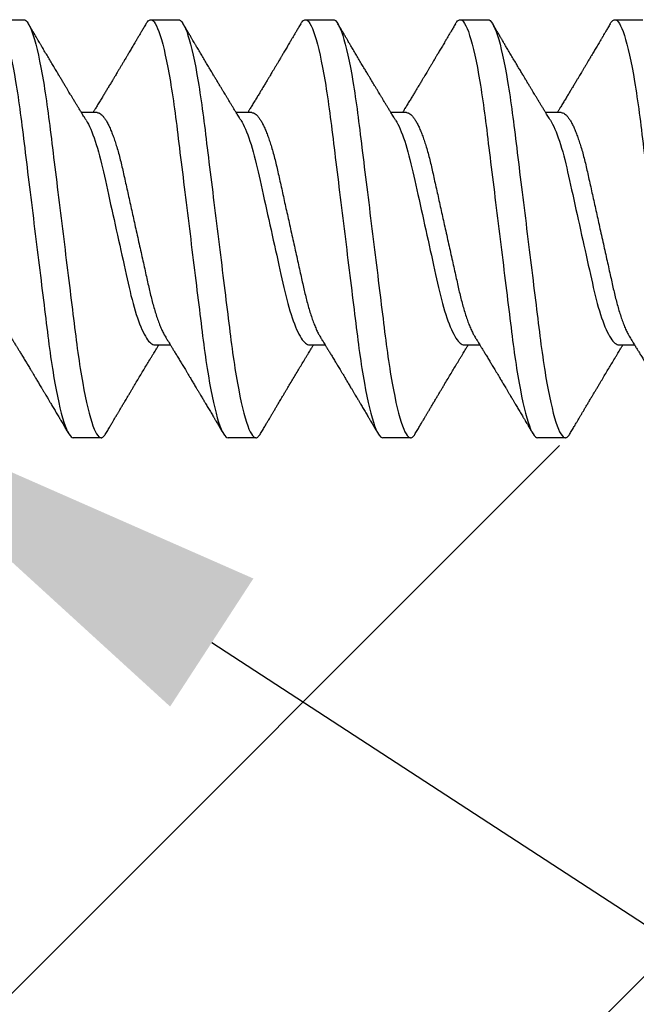
# Model space of a CAD drawing. Units: inches. Extents: x 104.6 to 128.2, y 3.5 to 17.1.
# Drawn here: x 120.1 to 120.4, y 13.7 to 14.1 of the extents above; entities that cross this region are included whole.
import ezdxf
from ezdxf import colors
from ezdxf.entities.mleader import LeaderData, LeaderLine
from ezdxf.math import Vec2, Vec3

# ---------------------------------------------------------------- set-up
doc = ezdxf.new("R2010")
doc.units = ezdxf.units.IN
doc.header["$MEASUREMENT"] = 0
doc.linetypes.add('SLD-Solid', pattern=[0])
for name, color, linetype in [('ANCHOR', 3, 'Continuous'), ('DIM', 6, 'Continuous'), ('Hatch', 8, 'Continuous')]:
    doc.layers.add(name, color=color, linetype=linetype)
doc.styles.add('ARIAL', font='arial.ttf', dxfattribs={"height": 0.1})

msp = doc.modelspace()

# ---------------------------------------------------------------- linework, layer by layer
at = {"layer": 'ANCHOR', "linetype": 'SLD-Solid', "lineweight": 25}
for p, q in [((120.10268, 14.12028), (120.11465, 14.12028)), ((120.16934, 14.12028), (120.18132, 14.12028)), ((120.23601, 14.12028), (120.24799, 14.12028)), ((120.30268, 14.12028), (120.31465, 14.12028)), ((120.36934, 14.12028), (120.38132, 14.12028)), ((120.14625, 14.08028), (120.13952, 14.08028)), ((120.21291, 14.08028), (120.20619, 14.08028)), ((120.27958, 14.08028), (120.27286, 14.08028)), ((120.34625, 14.08028), (120.33952, 14.08028)), ((120.17108, 13.98028), (120.17781, 13.98028)), ((120.23775, 13.98028), (120.24447, 13.98028)), ((120.30442, 13.98028), (120.31114, 13.98028)), ((120.37108, 13.98028), (120.37781, 13.98028)), ((120.14799, 13.94028), (120.13601, 13.94028)), ((120.21465, 13.94028), (120.20268, 13.94028)), ((120.28132, 13.94028), (120.26934, 13.94028)), ((120.34799, 13.94028), (120.33601, 13.94028))]:
    msp.add_line(p, q, dxfattribs=at)
for points, knots in [([(120.10268, 14.12028), (120.10388, 14.12028), (120.10528, 14.11809), (120.10822, 14.10896), (120.10974, 14.10204), (120.11186, 14.08942), (120.11254, 14.08485), (120.1138, 14.07534), (120.11439, 14.07039), (120.11637, 14.05436), (120.11785, 14.04233), (120.12083, 14.01822), (120.12231, 14.0062), (120.12429, 13.99016), (120.12488, 13.98522), (120.12615, 13.9757), (120.12682, 13.97114), (120.12894, 13.95851), (120.13047, 13.95159), (120.1334, 13.94247), (120.13481, 13.94028), (120.13601, 13.94028)], [0, 0, 0, 0, 0.125, 0.125, 0.25, 0.25, 0.3125, 0.3125, 0.375, 0.375, 0.5, 0.5, 0.625, 0.625, 0.6875, 0.6875, 0.75, 0.75, 0.875, 0.875, 1, 1, 1, 1]), ([(120.11465, 14.12028), (120.11586, 14.12028), (120.11726, 14.11809), (120.1202, 14.10896), (120.12172, 14.10204), (120.12384, 14.08942), (120.12452, 14.08485), (120.12578, 14.07534), (120.12637, 14.07039), (120.12835, 14.05436), (120.12983, 14.04233), (120.13281, 14.01822), (120.13429, 14.0062), (120.13627, 13.99016), (120.13686, 13.98522), (120.13813, 13.9757), (120.1388, 13.97114), (120.14092, 13.95851), (120.14245, 13.95159), (120.14538, 13.94247), (120.14679, 13.94028), (120.14799, 13.94028)], [0, 0, 0, 0, 0.125, 0.125, 0.25, 0.25, 0.3125, 0.3125, 0.375, 0.375, 0.5, 0.5, 0.625, 0.625, 0.6875, 0.6875, 0.75, 0.75, 0.875, 0.875, 1, 1, 1, 1]), ([(120.16732, 14.11845), (120.16743, 14.11864), (120.16774, 14.11918), (120.16824, 14.11975), (120.1688, 14.1202), (120.16916, 14.12025), (120.16934, 14.12028)], [0, 0, 0, 0, 0.1588321, 0.442765, 0.7232811, 1, 1, 1, 1]), ([(120.16934, 14.12028), (120.17054, 14.12028), (120.17195, 14.11809), (120.17488, 14.10896), (120.17641, 14.10204), (120.17853, 14.08942), (120.1792, 14.08485), (120.18047, 14.07534), (120.18106, 14.07039), (120.18304, 14.05436), (120.18452, 14.04233), (120.1875, 14.01822), (120.18898, 14.0062), (120.19096, 13.99016), (120.19155, 13.98522), (120.19281, 13.9757), (120.19349, 13.97114), (120.19561, 13.95851), (120.19713, 13.95159), (120.20007, 13.94247), (120.20147, 13.94028), (120.20268, 13.94028)], [0, 0, 0, 0, 0.125, 0.125, 0.25, 0.25, 0.3125, 0.3125, 0.375, 0.375, 0.5, 0.5, 0.625, 0.625, 0.6875, 0.6875, 0.75, 0.75, 0.875, 0.875, 1, 1, 1, 1]), ([(120.18132, 14.12028), (120.18252, 14.12028), (120.18393, 14.11809), (120.18686, 14.10896), (120.18839, 14.10204), (120.19051, 14.08942), (120.19118, 14.08485), (120.19245, 14.07534), (120.19304, 14.07039), (120.19502, 14.05436), (120.1965, 14.04233), (120.19948, 14.01822), (120.20096, 14.0062), (120.20294, 13.99016), (120.20353, 13.98522), (120.20479, 13.9757), (120.20547, 13.97114), (120.20759, 13.95851), (120.20911, 13.95159), (120.21205, 13.94247), (120.21345, 13.94028), (120.21465, 13.94028)], [0, 0, 0, 0, 0.125, 0.125, 0.25, 0.25, 0.3125, 0.3125, 0.375, 0.375, 0.5, 0.5, 0.625, 0.625, 0.6875, 0.6875, 0.75, 0.75, 0.875, 0.875, 1, 1, 1, 1]), ([(120.23398, 14.11845), (120.2341, 14.11864), (120.23441, 14.11918), (120.2349, 14.11975), (120.23547, 14.1202), (120.23583, 14.12025), (120.23601, 14.12028)], [0, 0, 0, 0, 0.158832, 0.442765, 0.723281, 1, 1, 1, 1]), ([(120.23601, 14.12028), (120.23721, 14.12028), (120.23861, 14.11809), (120.24155, 14.10896), (120.24308, 14.10204), (120.24519, 14.08942), (120.24587, 14.08485), (120.24713, 14.07534), (120.24772, 14.07039), (120.2497, 14.05436), (120.25119, 14.04233), (120.25416, 14.01822), (120.25565, 14.0062), (120.25763, 13.99016), (120.25822, 13.98522), (120.25948, 13.9757), (120.26016, 13.97114), (120.26227, 13.95851), (120.2638, 13.95159), (120.26674, 13.94247), (120.26814, 13.94028), (120.26934, 13.94028)], [0, 0, 0, 0, 0.125, 0.125, 0.25, 0.25, 0.3125, 0.3125, 0.375, 0.375, 0.5, 0.5, 0.625, 0.625, 0.6875, 0.6875, 0.75, 0.75, 0.875, 0.875, 1, 1, 1, 1]), ([(120.24799, 14.12028), (120.24919, 14.12028), (120.25059, 14.11809), (120.25353, 14.10896), (120.25506, 14.10204), (120.25717, 14.08942), (120.25785, 14.08485), (120.25911, 14.07534), (120.2597, 14.07039), (120.26168, 14.05436), (120.26317, 14.04233), (120.26614, 14.01822), (120.26763, 14.0062), (120.26961, 13.99016), (120.2702, 13.98522), (120.27146, 13.9757), (120.27214, 13.97114), (120.27425, 13.95851), (120.27578, 13.95159), (120.27872, 13.94247), (120.28012, 13.94028), (120.28132, 13.94028)], [0, 0, 0, 0, 0.125, 0.125, 0.25, 0.25, 0.3125, 0.3125, 0.375, 0.375, 0.5, 0.5, 0.625, 0.625, 0.6875, 0.6875, 0.75, 0.75, 0.875, 0.875, 1, 1, 1, 1]), ([(120.30065, 14.11845), (120.30076, 14.11864), (120.30107, 14.11918), (120.30157, 14.11975), (120.30214, 14.1202), (120.3025, 14.12025), (120.30268, 14.12028)], [0, 0, 0, 0, 0.1588321, 0.442765, 0.7232811, 1, 1, 1, 1]), ([(120.30268, 14.12028), (120.30388, 14.12028), (120.30528, 14.11809), (120.30822, 14.10896), (120.30974, 14.10204), (120.31186, 14.08942), (120.31254, 14.08485), (120.3138, 14.07534), (120.31439, 14.07039), (120.31637, 14.05436), (120.31785, 14.04233), (120.32083, 14.01822), (120.32231, 14.0062), (120.32429, 13.99016), (120.32488, 13.98522), (120.32615, 13.9757), (120.32682, 13.97114), (120.32894, 13.95851), (120.33047, 13.95159), (120.3334, 13.94247), (120.33481, 13.94028), (120.33601, 13.94028)], [0, 0, 0, 0, 0.125, 0.125, 0.25, 0.25, 0.3125, 0.3125, 0.375, 0.375, 0.5, 0.5, 0.625, 0.625, 0.6875, 0.6875, 0.75, 0.75, 0.875, 0.875, 1, 1, 1, 1]), ([(120.31465, 14.12028), (120.31586, 14.12028), (120.31726, 14.11809), (120.3202, 14.10896), (120.32172, 14.10204), (120.32384, 14.08942), (120.32452, 14.08485), (120.32578, 14.07534), (120.32637, 14.07039), (120.32835, 14.05436), (120.32983, 14.04233), (120.33281, 14.01822), (120.33429, 14.0062), (120.33627, 13.99016), (120.33686, 13.98522), (120.33813, 13.9757), (120.3388, 13.97114), (120.34092, 13.95851), (120.34245, 13.95159), (120.34538, 13.94247), (120.34679, 13.94028), (120.34799, 13.94028)], [0, 0, 0, 0, 0.125, 0.125, 0.25, 0.25, 0.3125, 0.3125, 0.375, 0.375, 0.5, 0.5, 0.625, 0.625, 0.6875, 0.6875, 0.75, 0.75, 0.875, 0.875, 1, 1, 1, 1]), ([(120.36732, 14.11845), (120.36743, 14.11864), (120.36774, 14.11918), (120.36824, 14.11975), (120.3688, 14.1202), (120.36916, 14.12025), (120.36934, 14.12028)], [0, 0, 0, 0, 0.158832, 0.442765, 0.723281, 1, 1, 1, 1]), ([(120.36934, 14.12028), (120.37054, 14.12028), (120.37195, 14.11809), (120.37488, 14.10896), (120.37641, 14.10204), (120.37853, 14.08942), (120.3792, 14.08485), (120.38047, 14.07534), (120.38106, 14.07039), (120.38304, 14.05436), (120.38452, 14.04233), (120.3875, 14.01822), (120.38898, 14.0062), (120.39096, 13.99016), (120.39155, 13.98522), (120.39281, 13.9757), (120.39349, 13.97114), (120.39561, 13.95851), (120.39713, 13.95159), (120.40007, 13.94247), (120.40147, 13.94028), (120.40268, 13.94028)], [0, 0, 0, 0, 0.125, 0.125, 0.25, 0.25, 0.3125, 0.3125, 0.375, 0.375, 0.5, 0.5, 0.625, 0.625, 0.6875, 0.6875, 0.75, 0.75, 0.875, 0.875, 1, 1, 1, 1]), ([(120.14153, 14.07702), (120.14127, 14.07743), (120.14082, 14.07817), (120.14021, 14.07915), (120.13974, 14.07992), (120.13934, 14.08058), (120.13882, 14.08142), (120.1382, 14.08244), (120.13747, 14.08364), (120.13674, 14.08483), (120.13603, 14.08601), (120.13535, 14.08714), (120.13472, 14.08817), (120.13412, 14.08917), (120.13348, 14.09022), (120.13278, 14.09139), (120.132, 14.09268), (120.1312, 14.09402), (120.13044, 14.09529), (120.12966, 14.09659), (120.12882, 14.098), (120.12782, 14.09967), (120.12673, 14.1015), (120.12557, 14.10345), (120.12459, 14.1051), (120.1238, 14.10643), (120.12323, 14.10739), (120.12272, 14.10825), (120.12231, 14.10894), (120.122, 14.10947), (120.1217, 14.10997), (120.12134, 14.11058), (120.12086, 14.11139), (120.12026, 14.11241), (120.11954, 14.11363), (120.11869, 14.11506), (120.11773, 14.1167), (120.11704, 14.11787), (120.11668, 14.11848)], [0, 0, 0, 0, 0.030171, 0.05396, 0.071375, 0.086458, 0.101976, 0.13232, 0.160922, 0.189192, 0.21875, 0.246102, 0.271085, 0.293688, 0.318449, 0.347429, 0.378381, 0.411993, 0.444395, 0.470338, 0.506105, 0.545963, 0.591075, 0.638364, 0.686527, 0.710412, 0.734154, 0.755814, 0.772475, 0.784254, 0.793865, 0.808427, 0.827941, 0.852413, 0.881848, 0.916252, 0.955633, 1, 1, 1, 1]), ([(120.16732, 14.11848), (120.16699, 14.11792), (120.16637, 14.11688), (120.16552, 14.11544), (120.16482, 14.11425), (120.16427, 14.1133), (120.16386, 14.11261), (120.16353, 14.11206), (120.16319, 14.11149), (120.16277, 14.11077), (120.16225, 14.1099), (120.1617, 14.10896), (120.16114, 14.10802), (120.16061, 14.10712), (120.16012, 14.1063), (120.15969, 14.10558), (120.15933, 14.10497), (120.15903, 14.10447), (120.15872, 14.10394), (120.15833, 14.10329), (120.15783, 14.10244), (120.15722, 14.10142), (120.15655, 14.10029), (120.15586, 14.09915), (120.15523, 14.09809), (120.15467, 14.09715), (120.15409, 14.09618), (120.15348, 14.09517), (120.15276, 14.09396), (120.15196, 14.09262), (120.1511, 14.09119), (120.15025, 14.08978), (120.1494, 14.08838), (120.1485, 14.08688), (120.14752, 14.08527), (120.14653, 14.08364), (120.14578, 14.08242), (120.14529, 14.08161), (120.14502, 14.08116), (120.14475, 14.08072), (120.14457, 14.08043), (120.14447, 14.08028)], [0, 0, 0, 0, 0.044062, 0.08161, 0.112654, 0.1372, 0.155257, 0.166827, 0.180691, 0.199518, 0.223294, 0.248758, 0.273349, 0.297069, 0.31864, 0.337979, 0.353746, 0.365945, 0.377625, 0.395044, 0.417112, 0.443825, 0.475085, 0.505974, 0.533672, 0.558183, 0.579511, 0.609761, 0.637896, 0.67438, 0.715027, 0.750006, 0.785775, 0.824884, 0.86838, 0.912779, 0.952874, 0.965164, 0.976791, 0.988187, 1, 1, 1, 1]), ([(120.2082, 14.07702), (120.20794, 14.07743), (120.20748, 14.07817), (120.20688, 14.07915), (120.20641, 14.07992), (120.206, 14.08058), (120.20549, 14.08142), (120.20486, 14.08244), (120.20413, 14.08364), (120.20341, 14.08483), (120.2027, 14.08601), (120.20201, 14.08714), (120.20139, 14.08817), (120.20078, 14.08917), (120.20015, 14.09022), (120.19945, 14.09139), (120.19867, 14.09268), (120.19786, 14.09402), (120.1971, 14.09529), (120.19632, 14.09659), (120.19548, 14.098), (120.19449, 14.09967), (120.1934, 14.1015), (120.19224, 14.10345), (120.19126, 14.1051), (120.19047, 14.10643), (120.1899, 14.10739), (120.18939, 14.10825), (120.18898, 14.10894), (120.18866, 14.10947), (120.18837, 14.10997), (120.18801, 14.11058), (120.18753, 14.11139), (120.18693, 14.11241), (120.1862, 14.11363), (120.18536, 14.11506), (120.18439, 14.1167), (120.18371, 14.11787), (120.18334, 14.11848)], [0, 0, 0, 0, 0.0301711, 0.0539598, 0.0713752, 0.0864577, 0.1019757, 0.1323205, 0.1609225, 0.1891917, 0.2187501, 0.2461023, 0.2710846, 0.2936883, 0.3184493, 0.3474294, 0.3783812, 0.4119929, 0.4443951, 0.4703379, 0.5061047, 0.5459631, 0.5910746, 0.6383642, 0.6865274, 0.7104121, 0.7341539, 0.7558144, 0.7724751, 0.7842536, 0.7938652, 0.8084266, 0.8279413, 0.8524134, 0.8818482, 0.9162523, 0.9556332, 1, 1, 1, 1]), ([(120.23399, 14.11848), (120.23365, 14.11792), (120.23304, 14.11688), (120.23219, 14.11544), (120.23149, 14.11425), (120.23093, 14.1133), (120.23052, 14.11261), (120.23019, 14.11206), (120.22986, 14.11149), (120.22943, 14.11077), (120.22892, 14.1099), (120.22836, 14.10896), (120.2278, 14.10802), (120.22728, 14.10712), (120.22679, 14.1063), (120.22636, 14.10558), (120.226, 14.10497), (120.2257, 14.10447), (120.22539, 14.10394), (120.225, 14.10329), (120.2245, 14.10244), (120.22389, 14.10142), (120.22321, 14.10029), (120.22253, 14.09915), (120.2219, 14.09809), (120.22134, 14.09715), (120.22076, 14.09618), (120.22015, 14.09517), (120.21943, 14.09396), (120.21862, 14.09262), (120.21777, 14.09119), (120.21691, 14.08978), (120.21607, 14.08838), (120.21516, 14.08688), (120.21418, 14.08527), (120.2132, 14.08364), (120.21245, 14.08242), (120.21196, 14.08161), (120.21168, 14.08116), (120.21141, 14.08072), (120.21123, 14.08043), (120.21114, 14.08028)], [0, 0, 0, 0, 0.044062, 0.08161, 0.112654, 0.1372, 0.155257, 0.166827, 0.180691, 0.199518, 0.223294, 0.248758, 0.273349, 0.297069, 0.31864, 0.337979, 0.353746, 0.365945, 0.377625, 0.395044, 0.417112, 0.443825, 0.475085, 0.505974, 0.533672, 0.558183, 0.579511, 0.609761, 0.637896, 0.67438, 0.715027, 0.750006, 0.785775, 0.824884, 0.86838, 0.912779, 0.952874, 0.965164, 0.976791, 0.988187, 1, 1, 1, 1]), ([(120.27486, 14.07702), (120.27461, 14.07743), (120.27415, 14.07817), (120.27355, 14.07915), (120.27307, 14.07992), (120.27267, 14.08058), (120.27216, 14.08142), (120.27153, 14.08244), (120.2708, 14.08364), (120.27008, 14.08483), (120.26936, 14.08601), (120.26868, 14.08714), (120.26805, 14.08817), (120.26745, 14.08917), (120.26682, 14.09022), (120.26611, 14.09139), (120.26534, 14.09268), (120.26453, 14.09402), (120.26377, 14.09529), (120.26299, 14.09659), (120.26215, 14.098), (120.26115, 14.09967), (120.26006, 14.1015), (120.2589, 14.10345), (120.25792, 14.1051), (120.25713, 14.10643), (120.25656, 14.10739), (120.25606, 14.10825), (120.25564, 14.10894), (120.25533, 14.10947), (120.25504, 14.10997), (120.25468, 14.11058), (120.2542, 14.11139), (120.2536, 14.11241), (120.25287, 14.11363), (120.25203, 14.11506), (120.25106, 14.1167), (120.25037, 14.11787), (120.25001, 14.11848)], [0, 0, 0, 0, 0.030171, 0.05396, 0.071375, 0.086458, 0.101976, 0.13232, 0.160922, 0.189192, 0.21875, 0.246102, 0.271085, 0.293688, 0.318449, 0.347429, 0.378381, 0.411993, 0.444395, 0.470338, 0.506105, 0.545963, 0.591075, 0.638364, 0.686527, 0.710412, 0.734154, 0.755814, 0.772475, 0.784254, 0.793865, 0.808427, 0.827941, 0.852413, 0.881848, 0.916252, 0.955633, 1, 1, 1, 1]), ([(120.30065, 14.11848), (120.30032, 14.11792), (120.29971, 14.11688), (120.29886, 14.11544), (120.29815, 14.11425), (120.2976, 14.1133), (120.29719, 14.11261), (120.29686, 14.11206), (120.29653, 14.11149), (120.2961, 14.11077), (120.29559, 14.1099), (120.29503, 14.10896), (120.29447, 14.10802), (120.29394, 14.10712), (120.29345, 14.1063), (120.29302, 14.10558), (120.29267, 14.10497), (120.29237, 14.10447), (120.29205, 14.10394), (120.29166, 14.10329), (120.29116, 14.10244), (120.29055, 14.10142), (120.28988, 14.10029), (120.2892, 14.09915), (120.28856, 14.09809), (120.28801, 14.09715), (120.28743, 14.09618), (120.28682, 14.09517), (120.28609, 14.09396), (120.28529, 14.09262), (120.28443, 14.09119), (120.28358, 14.08978), (120.28274, 14.08838), (120.28183, 14.08688), (120.28085, 14.08527), (120.27986, 14.08364), (120.27912, 14.08242), (120.27862, 14.08161), (120.27835, 14.08116), (120.27808, 14.08072), (120.2779, 14.08043), (120.27781, 14.08028)], [0, 0, 0, 0, 0.044062, 0.08161, 0.112654, 0.1372, 0.155257, 0.166827, 0.180691, 0.199518, 0.223294, 0.248758, 0.273349, 0.297069, 0.31864, 0.337979, 0.353746, 0.365945, 0.377625, 0.395044, 0.417112, 0.443825, 0.475085, 0.505974, 0.533672, 0.558183, 0.579511, 0.609761, 0.637896, 0.67438, 0.715027, 0.750006, 0.785775, 0.824884, 0.86838, 0.912779, 0.952874, 0.965164, 0.976791, 0.988187, 1, 1, 1, 1]), ([(120.34153, 14.07702), (120.34127, 14.07743), (120.34082, 14.07817), (120.34021, 14.07915), (120.33974, 14.07992), (120.33934, 14.08058), (120.33882, 14.08142), (120.3382, 14.08244), (120.33747, 14.08364), (120.33674, 14.08483), (120.33603, 14.08601), (120.33535, 14.08714), (120.33472, 14.08817), (120.33412, 14.08917), (120.33348, 14.09022), (120.33278, 14.09139), (120.332, 14.09268), (120.3312, 14.09402), (120.33044, 14.09529), (120.32966, 14.09659), (120.32882, 14.098), (120.32782, 14.09967), (120.32673, 14.1015), (120.32557, 14.10345), (120.32459, 14.1051), (120.3238, 14.10643), (120.32323, 14.10739), (120.32272, 14.10825), (120.32231, 14.10894), (120.322, 14.10947), (120.3217, 14.10997), (120.32134, 14.11058), (120.32086, 14.11139), (120.32026, 14.11241), (120.31954, 14.11363), (120.31869, 14.11506), (120.31773, 14.1167), (120.31704, 14.11787), (120.31668, 14.11848)], [0, 0, 0, 0, 0.030171, 0.05396, 0.071375, 0.086458, 0.101976, 0.13232, 0.160922, 0.189192, 0.21875, 0.246102, 0.271085, 0.293688, 0.318449, 0.347429, 0.378381, 0.411993, 0.444395, 0.470338, 0.506105, 0.545963, 0.591075, 0.638364, 0.686527, 0.710412, 0.734154, 0.755814, 0.772475, 0.784254, 0.793865, 0.808427, 0.827941, 0.852413, 0.881848, 0.916252, 0.955633, 1, 1, 1, 1]), ([(120.36732, 14.11848), (120.36699, 14.11792), (120.36637, 14.11688), (120.36552, 14.11544), (120.36482, 14.11425), (120.36427, 14.1133), (120.36386, 14.11261), (120.36353, 14.11206), (120.36319, 14.11149), (120.36277, 14.11077), (120.36225, 14.1099), (120.3617, 14.10896), (120.36114, 14.10802), (120.36061, 14.10712), (120.36012, 14.1063), (120.35969, 14.10558), (120.35933, 14.10497), (120.35903, 14.10447), (120.35872, 14.10394), (120.35833, 14.10329), (120.35783, 14.10244), (120.35722, 14.10142), (120.35655, 14.10029), (120.35586, 14.09915), (120.35523, 14.09809), (120.35467, 14.09715), (120.35409, 14.09618), (120.35348, 14.09517), (120.35276, 14.09396), (120.35196, 14.09262), (120.3511, 14.09119), (120.35025, 14.08978), (120.3494, 14.08838), (120.3485, 14.08688), (120.34752, 14.08527), (120.34653, 14.08364), (120.34578, 14.08242), (120.34529, 14.08161), (120.34502, 14.08116), (120.34475, 14.08072), (120.34457, 14.08043), (120.34447, 14.08028)], [0, 0, 0, 0, 0.044062, 0.08161, 0.112654, 0.1372, 0.155257, 0.166827, 0.180691, 0.199518, 0.223294, 0.248758, 0.273349, 0.297069, 0.31864, 0.337979, 0.353746, 0.365945, 0.377625, 0.395044, 0.417112, 0.443825, 0.475085, 0.505974, 0.533672, 0.558183, 0.579511, 0.609761, 0.637896, 0.67438, 0.715027, 0.750006, 0.785775, 0.824884, 0.86838, 0.912779, 0.952874, 0.965164, 0.976791, 0.988187, 1, 1, 1, 1]), ([(120.14625, 14.08028), (120.14648, 14.08025), (120.14694, 14.0802), (120.14767, 14.07981), (120.14843, 14.07916), (120.14922, 14.07824), (120.15003, 14.07706), (120.15084, 14.07563), (120.15164, 14.07398), (120.15242, 14.07215), (120.1532, 14.07012), (120.15397, 14.0679), (120.15474, 14.06546), (120.15551, 14.06282), (120.15625, 14.05998), (120.15697, 14.05704), (120.15765, 14.05397), (120.15836, 14.05077), (120.15909, 14.04749), (120.15983, 14.04415), (120.16058, 14.04077), (120.16135, 14.03731), (120.16213, 14.03381), (120.16293, 14.03021), (120.16375, 14.02653), (120.16457, 14.02282), (120.16538, 14.01916), (120.16618, 14.0156), (120.16694, 14.01216), (120.16766, 14.00892), (120.16834, 14.00588), (120.16898, 14.00301), (120.16966, 14.00025), (120.17037, 13.99758), (120.17112, 13.99499), (120.1719, 13.99251), (120.17272, 13.99017), (120.17355, 13.98804), (120.17438, 13.98616), (120.17514, 13.98465), (120.17561, 13.98388), (120.1758, 13.98356)], [0, 0, 0, 0, 0.0253374, 0.0511279, 0.0773113, 0.1038205, 0.1305828, 0.1575206, 0.1830078, 0.2085098, 0.233957, 0.2592807, 0.2844144, 0.3107926, 0.3368154, 0.3624187, 0.3876383, 0.4131768, 0.4391435, 0.4639623, 0.4890475, 0.5143364, 0.539763, 0.5652592, 0.5922984, 0.6192547, 0.6460469, 0.6725969, 0.6988311, 0.7246816, 0.7486488, 0.7724545, 0.7966555, 0.8212234, 0.8461037, 0.8727668, 0.8996391, 0.9266411, 0.9536904, 0.9807042, 1, 1, 1, 1]), ([(120.21291, 14.08028), (120.21314, 14.08025), (120.21361, 14.0802), (120.21434, 14.07981), (120.2151, 14.07916), (120.21589, 14.07824), (120.2167, 14.07706), (120.2175, 14.07563), (120.2183, 14.07398), (120.21909, 14.07215), (120.21987, 14.07012), (120.22064, 14.0679), (120.22141, 14.06546), (120.22217, 14.06282), (120.22292, 14.05998), (120.22364, 14.05704), (120.22432, 14.05397), (120.22503, 14.05077), (120.22576, 14.04749), (120.2265, 14.04415), (120.22725, 14.04077), (120.22802, 14.03731), (120.2288, 14.03381), (120.2296, 14.03021), (120.23041, 14.02653), (120.23124, 14.02282), (120.23205, 14.01916), (120.23284, 14.0156), (120.23361, 14.01216), (120.23433, 14.00892), (120.235, 14.00588), (120.23565, 14.00301), (120.23633, 14.00025), (120.23703, 13.99758), (120.23778, 13.99499), (120.23857, 13.99251), (120.23939, 13.99017), (120.24022, 13.98804), (120.24105, 13.98616), (120.2418, 13.98465), (120.24227, 13.98388), (120.24247, 13.98356)], [0, 0, 0, 0, 0.025337, 0.051128, 0.077311, 0.10382, 0.130583, 0.157521, 0.183008, 0.20851, 0.233957, 0.259281, 0.284414, 0.310793, 0.336815, 0.362419, 0.387638, 0.413177, 0.439143, 0.463962, 0.489047, 0.514336, 0.539763, 0.565259, 0.592298, 0.619255, 0.646047, 0.672597, 0.698831, 0.724682, 0.748649, 0.772454, 0.796656, 0.821223, 0.846104, 0.872767, 0.899639, 0.926641, 0.95369, 0.980704, 1, 1, 1, 1]), ([(120.27958, 14.08028), (120.27981, 14.08025), (120.28027, 14.0802), (120.281, 14.07981), (120.28177, 14.07916), (120.28255, 14.07824), (120.28336, 14.07706), (120.28417, 14.07563), (120.28497, 14.07398), (120.28576, 14.07215), (120.28654, 14.07012), (120.28731, 14.0679), (120.28808, 14.06546), (120.28884, 14.06282), (120.28959, 14.05998), (120.2903, 14.05704), (120.29098, 14.05397), (120.29169, 14.05077), (120.29242, 14.04749), (120.29317, 14.04415), (120.29392, 14.04077), (120.29468, 14.03731), (120.29546, 14.03381), (120.29626, 14.03021), (120.29708, 14.02653), (120.29791, 14.02282), (120.29872, 14.01916), (120.29951, 14.0156), (120.30027, 14.01216), (120.301, 14.00892), (120.30167, 14.00588), (120.30231, 14.00301), (120.30299, 14.00025), (120.3037, 13.99758), (120.30445, 13.99499), (120.30524, 13.99251), (120.30605, 13.99017), (120.30688, 13.98804), (120.30772, 13.98616), (120.30847, 13.98465), (120.30894, 13.98388), (120.30914, 13.98356)], [0, 0, 0, 0, 0.025337, 0.051128, 0.077311, 0.10382, 0.130583, 0.157521, 0.183008, 0.20851, 0.233957, 0.259281, 0.284414, 0.310793, 0.336815, 0.362419, 0.387638, 0.413177, 0.439143, 0.463962, 0.489047, 0.514336, 0.539763, 0.565259, 0.592298, 0.619255, 0.646047, 0.672597, 0.698831, 0.724682, 0.748649, 0.772454, 0.796656, 0.821223, 0.846104, 0.872767, 0.899639, 0.926641, 0.95369, 0.980704, 1, 1, 1, 1]), ([(120.34625, 14.08028), (120.34648, 14.08025), (120.34694, 14.0802), (120.34767, 14.07981), (120.34843, 14.07916), (120.34922, 14.07824), (120.35003, 14.07706), (120.35084, 14.07563), (120.35164, 14.07398), (120.35242, 14.07215), (120.3532, 14.07012), (120.35397, 14.0679), (120.35474, 14.06546), (120.35551, 14.06282), (120.35625, 14.05998), (120.35697, 14.05704), (120.35765, 14.05397), (120.35836, 14.05077), (120.35909, 14.04749), (120.35983, 14.04415), (120.36058, 14.04077), (120.36135, 14.03731), (120.36213, 14.03381), (120.36293, 14.03021), (120.36375, 14.02653), (120.36457, 14.02282), (120.36538, 14.01916), (120.36618, 14.0156), (120.36694, 14.01216), (120.36766, 14.00892), (120.36834, 14.00588), (120.36898, 14.00301), (120.36966, 14.00025), (120.37037, 13.99758), (120.37112, 13.99499), (120.3719, 13.99251), (120.37272, 13.99017), (120.37355, 13.98804), (120.37438, 13.98616), (120.37514, 13.98465), (120.37561, 13.98388), (120.3758, 13.98356)], [0, 0, 0, 0, 0.025337, 0.051128, 0.077311, 0.10382, 0.130583, 0.157521, 0.183008, 0.20851, 0.233957, 0.259281, 0.284414, 0.310793, 0.336815, 0.362419, 0.387638, 0.413177, 0.439143, 0.463962, 0.489047, 0.514336, 0.539763, 0.565259, 0.592298, 0.619255, 0.646047, 0.672597, 0.698831, 0.724682, 0.748649, 0.772454, 0.796656, 0.821223, 0.846104, 0.872767, 0.899639, 0.926641, 0.95369, 0.980704, 1, 1, 1, 1]), ([(120.14153, 14.07702), (120.14282, 14.07493), (120.14416, 14.07181), (120.14672, 14.0641), (120.14791, 14.05956), (120.15005, 14.0499), (120.15128, 14.04439), (120.15386, 14.0328), (120.1552, 14.02674), (120.15776, 14.01522), (120.15896, 14.00978), (120.1611, 14.00023), (120.16232, 13.99572), (120.16489, 13.98818), (120.16624, 13.98517), (120.1688, 13.98122), (120.17002, 13.98028), (120.17108, 13.98028)], [0, 0, 0, 0, 0.125, 0.125, 0.25, 0.25, 0.375, 0.375, 0.5, 0.5, 0.625, 0.625, 0.75, 0.75, 0.875, 0.875, 1, 1, 1, 1]), ([(120.2082, 14.07702), (120.20949, 14.07493), (120.21083, 14.07181), (120.21339, 14.0641), (120.21457, 14.05956), (120.21672, 14.0499), (120.21795, 14.04439), (120.22052, 14.0328), (120.22187, 14.02674), (120.22443, 14.01522), (120.22563, 14.00978), (120.22777, 14.00023), (120.22899, 13.99572), (120.23156, 13.98818), (120.2329, 13.98517), (120.23547, 13.98122), (120.23669, 13.98028), (120.23775, 13.98028)], [0, 0, 0, 0, 0.125, 0.125, 0.25, 0.25, 0.375, 0.375, 0.5, 0.5, 0.625, 0.625, 0.75, 0.75, 0.875, 0.875, 1, 1, 1, 1]), ([(120.27486, 14.07702), (120.27615, 14.07493), (120.2775, 14.07181), (120.28005, 14.0641), (120.28124, 14.05956), (120.28339, 14.0499), (120.28461, 14.04439), (120.28719, 14.0328), (120.28853, 14.02674), (120.2911, 14.01522), (120.2923, 14.00978), (120.29443, 14.00023), (120.29565, 13.99572), (120.29822, 13.98818), (120.29957, 13.98517), (120.30214, 13.98122), (120.30335, 13.98028), (120.30442, 13.98028)], [0, 0, 0, 0, 0.125, 0.125, 0.25, 0.25, 0.375, 0.375, 0.5, 0.5, 0.625, 0.625, 0.75, 0.75, 0.875, 0.875, 1, 1, 1, 1]), ([(120.34153, 14.07702), (120.34282, 14.07493), (120.34416, 14.07181), (120.34672, 14.0641), (120.34791, 14.05956), (120.35005, 14.0499), (120.35128, 14.04439), (120.35386, 14.0328), (120.3552, 14.02674), (120.35776, 14.01522), (120.35896, 14.00978), (120.3611, 14.00023), (120.36232, 13.99572), (120.36489, 13.98818), (120.36624, 13.98517), (120.3688, 13.98122), (120.37002, 13.98028), (120.37108, 13.98028)], [0, 0, 0, 0, 0.125, 0.125, 0.25, 0.25, 0.375, 0.375, 0.5, 0.5, 0.625, 0.625, 0.75, 0.75, 0.875, 0.875, 1, 1, 1, 1]), ([(120.10913, 13.98354), (120.10941, 13.9831), (120.1099, 13.9823), (120.11056, 13.98122), (120.11107, 13.98039), (120.11145, 13.97977), (120.11176, 13.97926), (120.1122, 13.97854), (120.11283, 13.97752), (120.1137, 13.97609), (120.11464, 13.97453), (120.1156, 13.97294), (120.11641, 13.97162), (120.11707, 13.97052), (120.11764, 13.96957), (120.11824, 13.96857), (120.11885, 13.96755), (120.11941, 13.96662), (120.1199, 13.96581), (120.12036, 13.96505), (120.1208, 13.9643), (120.12128, 13.9635), (120.12177, 13.96268), (120.12232, 13.96176), (120.12292, 13.96075), (120.12354, 13.95971), (120.12413, 13.95872), (120.12466, 13.95783), (120.12511, 13.95708), (120.12548, 13.95646), (120.12581, 13.9559), (120.12616, 13.95531), (120.12658, 13.95459), (120.12707, 13.95378), (120.12759, 13.9529), (120.12813, 13.95199), (120.12868, 13.95106), (120.12921, 13.95016), (120.12965, 13.94942), (120.12997, 13.94887), (120.13023, 13.94844), (120.13052, 13.94794), (120.13093, 13.94725), (120.13149, 13.94631), (120.13219, 13.94512), (120.13304, 13.94368), (120.13365, 13.94263), (120.13399, 13.94207)], [0, 0, 0, 0, 0.032021, 0.058163, 0.078399, 0.09271, 0.103617, 0.115155, 0.145002, 0.177944, 0.219189, 0.257895, 0.29325, 0.315269, 0.337296, 0.362137, 0.388145, 0.410745, 0.429692, 0.446224, 0.46638, 0.483822, 0.503611, 0.525751, 0.550244, 0.576713, 0.600936, 0.621736, 0.640657, 0.655425, 0.666711, 0.680538, 0.698333, 0.718417, 0.739544, 0.761441, 0.784112, 0.806927, 0.826009, 0.837434, 0.846384, 0.857038, 0.873664, 0.896267, 0.924852, 0.959427, 1, 1, 1, 1]), ([(120.15001, 13.94207), (120.15037, 13.94268), (120.15104, 13.94382), (120.15199, 13.94542), (120.1528, 13.9468), (120.15348, 13.94796), (120.15401, 13.94885), (120.15439, 13.9495), (120.15467, 13.94997), (120.15492, 13.95038), (120.15516, 13.9508), (120.15556, 13.95146), (120.15611, 13.9524), (120.15684, 13.95363), (120.15762, 13.95495), (120.15835, 13.95617), (120.15896, 13.95721), (120.15943, 13.95799), (120.15982, 13.95865), (120.1602, 13.95928), (120.16067, 13.96008), (120.16129, 13.9611), (120.16202, 13.96234), (120.16298, 13.96393), (120.1641, 13.96582), (120.16539, 13.96797), (120.16667, 13.97009), (120.16796, 13.97223), (120.16907, 13.97406), (120.16997, 13.97554), (120.17063, 13.97663), (120.17123, 13.97761), (120.17171, 13.9784), (120.1721, 13.97904), (120.17242, 13.97956), (120.17267, 13.97998), (120.17282, 13.98023), (120.17286, 13.98028)], [0, 0, 0, 0, 0.047581, 0.089345, 0.125302, 0.155461, 0.179828, 0.194914, 0.206431, 0.216399, 0.227308, 0.239166, 0.268664, 0.30084, 0.335538, 0.371658, 0.396575, 0.417076, 0.433166, 0.447946, 0.466429, 0.495941, 0.528662, 0.563644, 0.620802, 0.676604, 0.732569, 0.787934, 0.844613, 0.876566, 0.90495, 0.930288, 0.954469, 0.96723, 0.980227, 0.995937, 1, 1, 1, 1]), ([(120.1758, 13.98354), (120.17607, 13.9831), (120.17656, 13.9823), (120.17723, 13.98122), (120.17774, 13.98039), (120.17812, 13.97977), (120.17843, 13.97926), (120.17887, 13.97854), (120.17949, 13.97752), (120.18036, 13.97609), (120.18131, 13.97453), (120.18227, 13.97294), (120.18307, 13.97162), (120.18373, 13.97052), (120.18431, 13.96957), (120.18491, 13.96857), (120.18552, 13.96755), (120.18608, 13.96662), (120.18656, 13.96581), (120.18702, 13.96505), (120.18747, 13.9643), (120.18795, 13.9635), (120.18844, 13.96268), (120.18899, 13.96176), (120.18959, 13.96075), (120.19021, 13.95971), (120.1908, 13.95872), (120.19133, 13.95783), (120.19177, 13.95708), (120.19214, 13.95646), (120.19247, 13.9559), (120.19283, 13.95531), (120.19325, 13.95459), (120.19374, 13.95378), (120.19425, 13.9529), (120.19479, 13.95199), (120.19535, 13.95106), (120.19588, 13.95016), (120.19631, 13.94942), (120.19664, 13.94887), (120.19689, 13.94844), (120.19719, 13.94794), (120.1976, 13.94725), (120.19815, 13.94631), (120.19886, 13.94512), (120.19971, 13.94368), (120.20032, 13.94263), (120.20065, 13.94207)], [0, 0, 0, 0, 0.032021, 0.058163, 0.078399, 0.09271, 0.103617, 0.115155, 0.145002, 0.177944, 0.219189, 0.257895, 0.29325, 0.315269, 0.337296, 0.362137, 0.388145, 0.410745, 0.429692, 0.446224, 0.46638, 0.483822, 0.503611, 0.525751, 0.550244, 0.576713, 0.600936, 0.621736, 0.640657, 0.655425, 0.666711, 0.680538, 0.698333, 0.718417, 0.739544, 0.761441, 0.784112, 0.806927, 0.826009, 0.837434, 0.846384, 0.857038, 0.873664, 0.896267, 0.924852, 0.959427, 1, 1, 1, 1]), ([(120.21668, 13.94207), (120.21704, 13.94268), (120.21771, 13.94382), (120.21865, 13.94542), (120.21947, 13.9468), (120.22015, 13.94796), (120.22068, 13.94885), (120.22106, 13.9495), (120.22134, 13.94997), (120.22158, 13.95038), (120.22183, 13.9508), (120.22222, 13.95146), (120.22278, 13.9524), (120.22351, 13.95363), (120.22429, 13.95495), (120.22501, 13.95617), (120.22563, 13.95721), (120.2261, 13.95799), (120.22649, 13.95865), (120.22686, 13.95928), (120.22734, 13.96008), (120.22795, 13.9611), (120.22869, 13.96234), (120.22964, 13.96393), (120.23077, 13.96582), (120.23206, 13.96797), (120.23334, 13.97009), (120.23463, 13.97223), (120.23573, 13.97406), (120.23663, 13.97554), (120.23729, 13.97663), (120.2379, 13.97761), (120.23838, 13.9784), (120.23876, 13.97904), (120.23908, 13.97956), (120.23934, 13.97998), (120.23949, 13.98023), (120.23952, 13.98028)], [0, 0, 0, 0, 0.047581, 0.089345, 0.125302, 0.155461, 0.179828, 0.194914, 0.206431, 0.216399, 0.227308, 0.239166, 0.268664, 0.30084, 0.335538, 0.371658, 0.396575, 0.417076, 0.433166, 0.447946, 0.466429, 0.495941, 0.528662, 0.563644, 0.620802, 0.676604, 0.732569, 0.787934, 0.844613, 0.876566, 0.90495, 0.930288, 0.954469, 0.96723, 0.980227, 0.995937, 1, 1, 1, 1]), ([(120.24247, 13.98354), (120.24274, 13.9831), (120.24323, 13.9823), (120.24389, 13.98122), (120.2444, 13.98039), (120.24479, 13.97977), (120.2451, 13.97926), (120.24554, 13.97854), (120.24616, 13.97752), (120.24703, 13.97609), (120.24798, 13.97453), (120.24894, 13.97294), (120.24974, 13.97162), (120.2504, 13.97052), (120.25097, 13.96957), (120.25158, 13.96857), (120.25219, 13.96755), (120.25275, 13.96662), (120.25323, 13.96581), (120.25369, 13.96505), (120.25414, 13.9643), (120.25461, 13.9635), (120.2551, 13.96268), (120.25565, 13.96176), (120.25626, 13.96075), (120.25688, 13.95971), (120.25747, 13.95872), (120.25799, 13.95783), (120.25844, 13.95708), (120.25881, 13.95646), (120.25914, 13.9559), (120.25949, 13.95531), (120.25992, 13.95459), (120.2604, 13.95378), (120.26092, 13.9529), (120.26146, 13.95199), (120.26201, 13.95106), (120.26254, 13.95016), (120.26298, 13.94942), (120.26331, 13.94887), (120.26356, 13.94844), (120.26386, 13.94794), (120.26427, 13.94725), (120.26482, 13.94631), (120.26552, 13.94512), (120.26637, 13.94368), (120.26699, 13.94263), (120.26732, 13.94207)], [0, 0, 0, 0, 0.032021, 0.058163, 0.078399, 0.09271, 0.103617, 0.115155, 0.145002, 0.177944, 0.219189, 0.257895, 0.29325, 0.315269, 0.337296, 0.362137, 0.388145, 0.410745, 0.429692, 0.446224, 0.46638, 0.483822, 0.503611, 0.525751, 0.550244, 0.576713, 0.600936, 0.621736, 0.640657, 0.655425, 0.666711, 0.680538, 0.698333, 0.718417, 0.739544, 0.761441, 0.784112, 0.806927, 0.826009, 0.837434, 0.846384, 0.857038, 0.873664, 0.896267, 0.924852, 0.959427, 1, 1, 1, 1]), ([(120.28334, 13.94207), (120.2837, 13.94268), (120.28438, 13.94382), (120.28532, 13.94542), (120.28613, 13.9468), (120.28682, 13.94796), (120.28734, 13.94885), (120.28773, 13.9495), (120.288, 13.94997), (120.28825, 13.95038), (120.2885, 13.9508), (120.28889, 13.95146), (120.28945, 13.9524), (120.29017, 13.95363), (120.29095, 13.95495), (120.29168, 13.95617), (120.2923, 13.95721), (120.29276, 13.95799), (120.29315, 13.95865), (120.29353, 13.95928), (120.29401, 13.96008), (120.29462, 13.9611), (120.29536, 13.96234), (120.29631, 13.96393), (120.29744, 13.96582), (120.29873, 13.96797), (120.3, 13.97009), (120.30129, 13.97223), (120.3024, 13.97406), (120.3033, 13.97554), (120.30396, 13.97663), (120.30456, 13.97761), (120.30504, 13.9784), (120.30543, 13.97904), (120.30575, 13.97956), (120.306, 13.97998), (120.30616, 13.98023), (120.30619, 13.98028)], [0, 0, 0, 0, 0.047581, 0.089345, 0.125302, 0.155461, 0.179828, 0.194914, 0.206431, 0.216399, 0.227308, 0.239166, 0.268664, 0.30084, 0.335538, 0.371658, 0.396575, 0.417076, 0.433166, 0.447946, 0.466429, 0.495941, 0.528662, 0.563644, 0.620802, 0.676604, 0.732569, 0.787934, 0.844613, 0.876566, 0.90495, 0.930288, 0.954469, 0.96723, 0.980227, 0.995937, 1, 1, 1, 1]), ([(120.30913, 13.98354), (120.30941, 13.9831), (120.3099, 13.9823), (120.31056, 13.98122), (120.31107, 13.98039), (120.31145, 13.97977), (120.31176, 13.97926), (120.3122, 13.97854), (120.31283, 13.97752), (120.3137, 13.97609), (120.31464, 13.97453), (120.3156, 13.97294), (120.31641, 13.97162), (120.31707, 13.97052), (120.31764, 13.96957), (120.31824, 13.96857), (120.31885, 13.96755), (120.31941, 13.96662), (120.3199, 13.96581), (120.32036, 13.96505), (120.3208, 13.9643), (120.32128, 13.9635), (120.32177, 13.96268), (120.32232, 13.96176), (120.32292, 13.96075), (120.32354, 13.95971), (120.32413, 13.95872), (120.32466, 13.95783), (120.32511, 13.95708), (120.32548, 13.95646), (120.32581, 13.9559), (120.32616, 13.95531), (120.32658, 13.95459), (120.32707, 13.95378), (120.32759, 13.9529), (120.32813, 13.95199), (120.32868, 13.95106), (120.32921, 13.95016), (120.32965, 13.94942), (120.32997, 13.94887), (120.33023, 13.94844), (120.33052, 13.94794), (120.33093, 13.94725), (120.33149, 13.94631), (120.33219, 13.94512), (120.33304, 13.94368), (120.33365, 13.94263), (120.33399, 13.94207)], [0, 0, 0, 0, 0.032021, 0.058163, 0.078399, 0.09271, 0.103617, 0.115155, 0.145002, 0.177944, 0.219189, 0.257895, 0.29325, 0.315269, 0.337296, 0.362137, 0.388145, 0.410745, 0.429692, 0.446224, 0.46638, 0.483822, 0.503611, 0.525751, 0.550244, 0.576713, 0.600936, 0.621736, 0.640657, 0.655425, 0.666711, 0.680538, 0.698333, 0.718417, 0.739544, 0.761441, 0.784112, 0.806927, 0.826009, 0.837434, 0.846384, 0.857038, 0.873664, 0.896267, 0.924852, 0.959427, 1, 1, 1, 1]), ([(120.35001, 13.94207), (120.35037, 13.94268), (120.35104, 13.94382), (120.35199, 13.94542), (120.3528, 13.9468), (120.35348, 13.94796), (120.35401, 13.94885), (120.35439, 13.9495), (120.35467, 13.94997), (120.35492, 13.95038), (120.35516, 13.9508), (120.35556, 13.95146), (120.35611, 13.9524), (120.35684, 13.95363), (120.35762, 13.95495), (120.35835, 13.95617), (120.35896, 13.95721), (120.35943, 13.95799), (120.35982, 13.95865), (120.3602, 13.95928), (120.36067, 13.96008), (120.36129, 13.9611), (120.36202, 13.96234), (120.36298, 13.96393), (120.3641, 13.96582), (120.36539, 13.96797), (120.36667, 13.97009), (120.36796, 13.97223), (120.36907, 13.97406), (120.36997, 13.97554), (120.37063, 13.97663), (120.37123, 13.97761), (120.37171, 13.9784), (120.3721, 13.97904), (120.37242, 13.97956), (120.37267, 13.97998), (120.37282, 13.98023), (120.37286, 13.98028)], [0, 0, 0, 0, 0.047581, 0.089345, 0.125302, 0.155461, 0.179828, 0.194914, 0.206431, 0.216399, 0.227308, 0.239166, 0.268664, 0.30084, 0.335538, 0.371658, 0.396575, 0.417076, 0.433166, 0.447946, 0.466429, 0.495941, 0.528662, 0.563644, 0.620802, 0.676604, 0.732569, 0.787934, 0.844613, 0.876566, 0.90495, 0.930288, 0.954469, 0.96723, 0.980227, 0.995937, 1, 1, 1, 1]), ([(120.3758, 13.98354), (120.37607, 13.9831), (120.37656, 13.9823), (120.37723, 13.98122), (120.37774, 13.98039), (120.37812, 13.97977), (120.37843, 13.97926), (120.37887, 13.97854), (120.37949, 13.97752), (120.38036, 13.97609), (120.38131, 13.97453), (120.38227, 13.97294), (120.38307, 13.97162), (120.38373, 13.97052), (120.38431, 13.96957), (120.38491, 13.96857), (120.38552, 13.96755), (120.38608, 13.96662), (120.38656, 13.96581), (120.38702, 13.96505), (120.38747, 13.9643), (120.38795, 13.9635), (120.38844, 13.96268), (120.38899, 13.96176), (120.38959, 13.96075), (120.39021, 13.95971), (120.3908, 13.95872), (120.39133, 13.95783), (120.39177, 13.95708), (120.39214, 13.95646), (120.39247, 13.9559), (120.39283, 13.95531), (120.39325, 13.95459), (120.39374, 13.95378), (120.39425, 13.9529), (120.39479, 13.95199), (120.39535, 13.95106), (120.39588, 13.95016), (120.39631, 13.94942), (120.39664, 13.94887), (120.39689, 13.94844), (120.39719, 13.94794), (120.3976, 13.94725), (120.39815, 13.94631), (120.39886, 13.94512), (120.39971, 13.94368), (120.40032, 13.94263), (120.40065, 13.94207)], [0, 0, 0, 0, 0.032021, 0.058163, 0.078399, 0.09271, 0.103617, 0.115155, 0.145002, 0.177944, 0.219189, 0.257895, 0.29325, 0.315269, 0.337296, 0.362137, 0.388145, 0.410745, 0.429692, 0.446224, 0.46638, 0.483822, 0.503611, 0.525751, 0.550244, 0.576713, 0.600936, 0.621736, 0.640657, 0.655425, 0.666711, 0.680538, 0.698333, 0.718417, 0.739544, 0.761441, 0.784112, 0.806927, 0.826009, 0.837434, 0.846384, 0.857038, 0.873664, 0.896267, 0.924852, 0.959427, 1, 1, 1, 1]), ([(120.14799, 13.94028), (120.14816, 13.9403), (120.1485, 13.94035), (120.14904, 13.94075), (120.14954, 13.94131), (120.14987, 13.94187), (120.15001, 13.9421)], [0, 0, 0, 0, 0.2640737, 0.5316229, 0.8023187, 1, 1, 1, 1]), ([(120.21465, 13.94028), (120.21483, 13.9403), (120.21517, 13.94035), (120.21571, 13.94075), (120.21621, 13.94131), (120.21654, 13.94187), (120.21668, 13.9421)], [0, 0, 0, 0, 0.264074, 0.531623, 0.802319, 1, 1, 1, 1]), ([(120.28132, 13.94028), (120.28149, 13.9403), (120.28184, 13.94035), (120.28237, 13.94075), (120.28288, 13.94131), (120.28321, 13.94187), (120.28335, 13.9421)], [0, 0, 0, 0, 0.264074, 0.531623, 0.802319, 1, 1, 1, 1]), ([(120.34799, 13.94028), (120.34816, 13.9403), (120.3485, 13.94035), (120.34904, 13.94075), (120.34954, 13.94131), (120.34987, 13.94187), (120.35001, 13.9421)], [0, 0, 0, 0, 0.264074, 0.531623, 0.802319, 1, 1, 1, 1])]:
    msp.add_open_spline(points, degree=3, knots=knots, dxfattribs=at)
at = {"layer": 'Hatch', "linetype": 'Continuous'}
for p, q in [((119.84662, 13.17302), (120.61079, 13.93719)), ((119.84662, 13.43819), (120.34542, 13.937))]:
    msp.add_line(p, q, dxfattribs=at)

# ---------------------------------------------------------------- leaders
at = {"layer": 'DIM'}
ml = msp.add_multileader_mtext('Standard', dxfattribs=at)
ml.set_content('{#10 x 1-1/2" SHEET METAL\\PROOFING SCREW (#32027)\\Pw/ SEALANT @ 1\'-0" O.C.}', style='ARIAL')
ml.set_leader_properties()
ml.build(insert=Vec2(0, 0))
ml.multileader.update_dxf_attribs({"dogleg_length": 0.36, "arrow_head_size": 0.2})
ctx = ml.context
ctx.base_point, ctx.char_height, ctx.arrow_head_size, ctx.landing_gap_size, ctx.plane_origin = Vec3(122.97784, 12.27584), 0.2, 0.2, 0.09, Vec3(120.22613, 9.7416)
notes = []
notes.append((ctx, [(0, (1, 1, 0), (122.61784, 12.27584), (1, 0), 0.36, [(0, [(120.02802, 13.96122)], 0, [])])]))
ctx.mtext.insert, ctx.mtext.width, ctx.mtext.flow_direction = Vec3(123.06784, 12.40524), 5.1099834, 5
for ctx, leaders in notes:
    for number, flags, end, landing, length, lines in leaders:
        leader = LeaderData()
        leader.index, (leader.has_last_leader_line, leader.has_dogleg_vector, leader.attachment_direction) = number, flags
        leader.last_leader_point, leader.dogleg_vector, leader.dogleg_length = Vec3(end), Vec3(landing), length
        for number, points, colour, breaks in lines:
            line = LeaderLine()
            line.index, line.vertices, line.color, line.breaks = number, Vec3.list(points), colors.encode_raw_color(colour), breaks
            leader.lines.append(line)
        ctx.leaders.append(leader)

doc.saveas('drawing.dxf')
